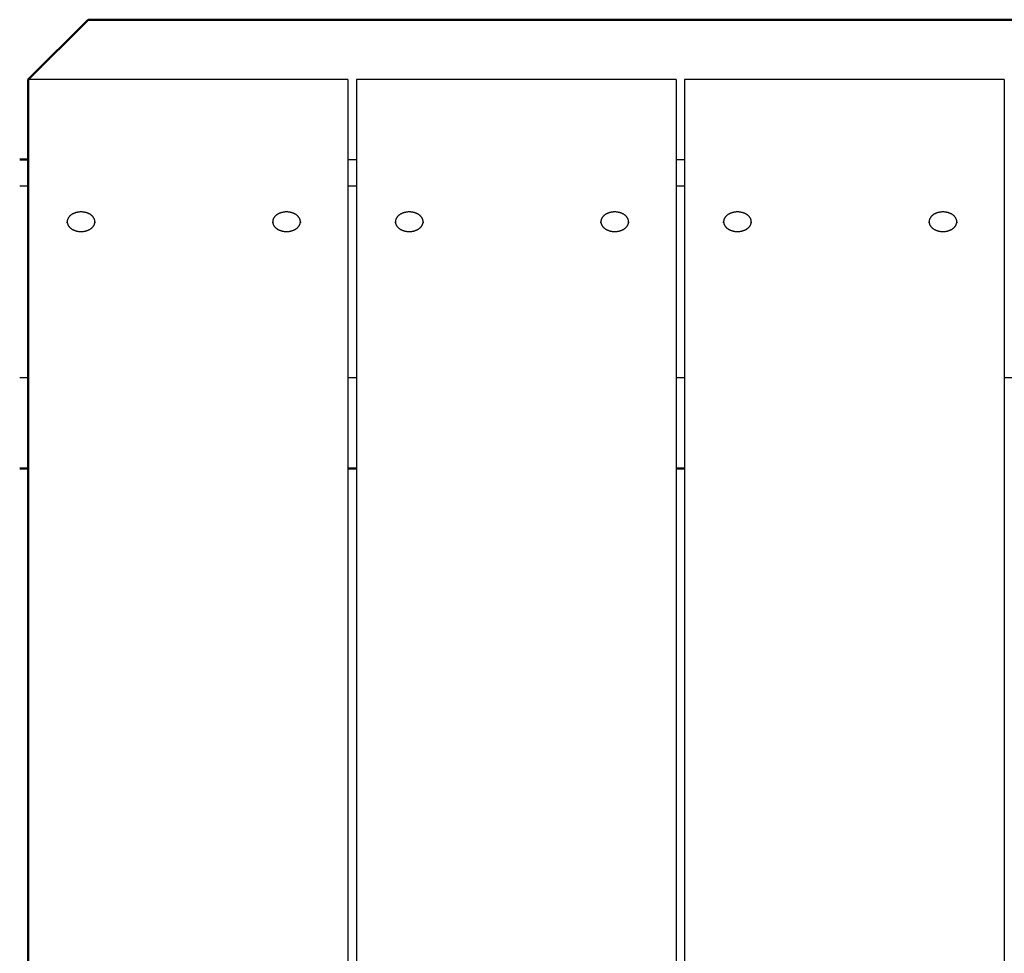
# Model space of a CAD drawing. Units: millimetres. Extents: x -4982 to 2634, y -2132 to 5397.
# Drawn here: x -289 to 56, y 3591 to 3918 of the extents above; entities that cross this region are included whole.
import ezdxf

# ---------------------------------------------------------------- set-up
doc = ezdxf.new("R2010")
doc.units = ezdxf.units.MM
doc.layers.add('Make2D$Visible$Curves', color=7, linetype='Continuous', true_color=0x000000)
doc.layers.add('Make2D$Visible$SceneSilhouetteCurves', color=7, linetype='Continuous', lineweight=50, true_color=0x000000)

msp = doc.modelspace()

# ---------------------------------------------------------------- linework, layer by layer
at = {"layer": 'Make2D$Visible$Curves'}
for points in [[(-265, 3918.5), (-286, 3897.5)], [(-265, 3918.5), (265, 3918.5)], [(-174, 3897.5), (-286, 3897.5)], [(-286, 3897.5), (-286, 3266.5)], [(-174, 3897.5), (-174, 3266.5)], [(-59, 3897.5), (-171, 3897.5)], [(-171, 3897.5), (-171, 3266.5)], [(-59, 3897.5), (-59, 3266.5)], [(56, 3897.5), (-56, 3897.5)], [(-56, 3897.5), (-56, 3266.5)], [(56, 3897.5), (56, 3266.5)], [(-289, 3869.5), (-286, 3869.5)], [(-174, 3869.5), (-171, 3869.5)], [(-59, 3869.5), (-56, 3869.5)], [(-289, 3860.28), (-286, 3860.28)], [(-174, 3860.28), (-171, 3860.28)], [(-59, 3860.28), (-56, 3860.28)], [(-262.65, 3847.71), (-262.65, 3847.78), (-262.65, 3847.86), (-262.66, 3847.94), (-262.67, 3848.02), (-262.68, 3848.09), (-262.69, 3848.17), (-262.71, 3848.25), (-262.73, 3848.33), (-262.75, 3848.41), (-262.78, 3848.49), (-262.81, 3848.57), (-262.84, 3848.65), (-262.87, 3848.73), (-262.91, 3848.81), (-262.95, 3848.89), (-262.99, 3848.97), (-263.04, 3849.05), (-263.09, 3849.13), (-263.14, 3849.21), (-263.19, 3849.28), (-263.25, 3849.36), (-263.31, 3849.43), (-263.37, 3849.51), (-263.44, 3849.58), (-263.51, 3849.66), (-263.58, 3849.73), (-263.66, 3849.8), (-263.73, 3849.87), (-263.81, 3849.94), (-263.9, 3850), (-263.98, 3850.07), (-264.07, 3850.13), (-264.16, 3850.19), (-264.25, 3850.25), (-264.35, 3850.31), (-264.44, 3850.37), (-264.54, 3850.42), (-264.64, 3850.48), (-264.74, 3850.53), (-264.85, 3850.58), (-264.95, 3850.62), (-265.06, 3850.67), (-265.16, 3850.71), (-265.27, 3850.75), (-265.38, 3850.79), (-265.49, 3850.83), (-265.6, 3850.86), (-265.71, 3850.9), (-265.83, 3850.93), (-265.94, 3850.95), (-266.05, 3850.98), (-266.17, 3851), (-266.28, 3851.03), (-266.39, 3851.05), (-266.62, 3851.08), (-266.84, 3851.1), (-267.06, 3851.12), (-267.28, 3851.13), (-267.5, 3851.14), (-267.72, 3851.13), (-267.94, 3851.12), (-268.16, 3851.1), (-268.38, 3851.08), (-268.61, 3851.05), (-268.72, 3851.03), (-268.83, 3851), (-268.95, 3850.98), (-269.06, 3850.95), (-269.17, 3850.93), (-269.29, 3850.9), (-269.4, 3850.86), (-269.51, 3850.83), (-269.62, 3850.79), (-269.73, 3850.75), (-269.84, 3850.71), (-269.94, 3850.67), (-270.05, 3850.62), (-270.15, 3850.58), (-270.26, 3850.53), (-270.36, 3850.48), (-270.46, 3850.42), (-270.56, 3850.37), (-270.65, 3850.31), (-270.75, 3850.25), (-270.84, 3850.19), (-270.93, 3850.13), (-271.02, 3850.07), (-271.1, 3850), (-271.19, 3849.94), (-271.27, 3849.87), (-271.34, 3849.8), (-271.42, 3849.73), (-271.49, 3849.66), (-271.56, 3849.58), (-271.63, 3849.51), (-271.69, 3849.43), (-271.75, 3849.36), (-271.81, 3849.28), (-271.86, 3849.21), (-271.91, 3849.13), (-271.96, 3849.05), (-272.01, 3848.97), (-272.05, 3848.89), (-272.09, 3848.81), (-272.13, 3848.73), (-272.16, 3848.65), (-272.19, 3848.57), (-272.22, 3848.49), (-272.25, 3848.41), (-272.27, 3848.33), (-272.29, 3848.25), (-272.31, 3848.17), (-272.32, 3848.09), (-272.33, 3848.02), (-272.34, 3847.94), (-272.35, 3847.86), (-272.35, 3847.78), (-272.35, 3847.71)], [(-190.65, 3847.71), (-190.65, 3847.78), (-190.65, 3847.86), (-190.66, 3847.94), (-190.67, 3848.02), (-190.68, 3848.09), (-190.69, 3848.17), (-190.71, 3848.25), (-190.73, 3848.33), (-190.75, 3848.41), (-190.78, 3848.49), (-190.81, 3848.57), (-190.84, 3848.65), (-190.87, 3848.73), (-190.91, 3848.81), (-190.95, 3848.89), (-190.99, 3848.97), (-191.04, 3849.05), (-191.09, 3849.13), (-191.14, 3849.21), (-191.19, 3849.28), (-191.25, 3849.36), (-191.31, 3849.43), (-191.37, 3849.51), (-191.44, 3849.58), (-191.51, 3849.66), (-191.58, 3849.73), (-191.66, 3849.8), (-191.73, 3849.87), (-191.81, 3849.94), (-191.9, 3850), (-191.98, 3850.07), (-192.07, 3850.13), (-192.16, 3850.19), (-192.25, 3850.25), (-192.35, 3850.31), (-192.44, 3850.37), (-192.54, 3850.42), (-192.64, 3850.48), (-192.74, 3850.53), (-192.85, 3850.58), (-192.95, 3850.62), (-193.06, 3850.67), (-193.16, 3850.71), (-193.27, 3850.75), (-193.38, 3850.79), (-193.49, 3850.83), (-193.6, 3850.86), (-193.71, 3850.9), (-193.83, 3850.93), (-193.94, 3850.95), (-194.05, 3850.98), (-194.17, 3851), (-194.28, 3851.03), (-194.39, 3851.05), (-194.62, 3851.08), (-194.84, 3851.1), (-195.06, 3851.12), (-195.28, 3851.13), (-195.5, 3851.14), (-195.72, 3851.13), (-195.94, 3851.12), (-196.16, 3851.1), (-196.38, 3851.08), (-196.61, 3851.05), (-196.72, 3851.03), (-196.83, 3851), (-196.95, 3850.98), (-197.06, 3850.95), (-197.17, 3850.93), (-197.29, 3850.9), (-197.4, 3850.86), (-197.51, 3850.83), (-197.62, 3850.79), (-197.73, 3850.75), (-197.84, 3850.71), (-197.94, 3850.67), (-198.05, 3850.62), (-198.15, 3850.58), (-198.26, 3850.53), (-198.36, 3850.48), (-198.46, 3850.42), (-198.56, 3850.37), (-198.65, 3850.31), (-198.75, 3850.25), (-198.84, 3850.19), (-198.93, 3850.13), (-199.02, 3850.07), (-199.1, 3850), (-199.19, 3849.94), (-199.27, 3849.87), (-199.34, 3849.8), (-199.42, 3849.73), (-199.49, 3849.66), (-199.56, 3849.58), (-199.63, 3849.51), (-199.69, 3849.43), (-199.75, 3849.36), (-199.81, 3849.28), (-199.86, 3849.21), (-199.91, 3849.13), (-199.96, 3849.05), (-200.01, 3848.97), (-200.05, 3848.89), (-200.09, 3848.81), (-200.13, 3848.73), (-200.16, 3848.65), (-200.19, 3848.57), (-200.22, 3848.49), (-200.25, 3848.41), (-200.27, 3848.33), (-200.29, 3848.25), (-200.31, 3848.17), (-200.32, 3848.09), (-200.33, 3848.02), (-200.34, 3847.94), (-200.35, 3847.86), (-200.35, 3847.78), (-200.35, 3847.71)], [(-147.65, 3847.71), (-147.65, 3847.78), (-147.65, 3847.86), (-147.66, 3847.94), (-147.67, 3848.02), (-147.68, 3848.09), (-147.69, 3848.17), (-147.71, 3848.25), (-147.73, 3848.33), (-147.75, 3848.41), (-147.78, 3848.49), (-147.81, 3848.57), (-147.84, 3848.65), (-147.87, 3848.73), (-147.91, 3848.81), (-147.95, 3848.89), (-147.99, 3848.97), (-148.04, 3849.05), (-148.09, 3849.13), (-148.14, 3849.21), (-148.19, 3849.28), (-148.25, 3849.36), (-148.31, 3849.43), (-148.37, 3849.51), (-148.44, 3849.58), (-148.51, 3849.66), (-148.58, 3849.73), (-148.66, 3849.8), (-148.73, 3849.87), (-148.81, 3849.94), (-148.9, 3850), (-148.98, 3850.07), (-149.07, 3850.13), (-149.16, 3850.19), (-149.25, 3850.25), (-149.35, 3850.31), (-149.44, 3850.37), (-149.54, 3850.42), (-149.64, 3850.48), (-149.74, 3850.53), (-149.85, 3850.58), (-149.95, 3850.62), (-150.06, 3850.67), (-150.16, 3850.71), (-150.27, 3850.75), (-150.38, 3850.79), (-150.49, 3850.83), (-150.6, 3850.86), (-150.71, 3850.9), (-150.83, 3850.93), (-150.94, 3850.95), (-151.05, 3850.98), (-151.17, 3851), (-151.28, 3851.03), (-151.39, 3851.05), (-151.62, 3851.08), (-151.84, 3851.1), (-152.06, 3851.12), (-152.28, 3851.13), (-152.5, 3851.14), (-152.72, 3851.13), (-152.94, 3851.12), (-153.16, 3851.1), (-153.38, 3851.08), (-153.61, 3851.05), (-153.72, 3851.03), (-153.83, 3851), (-153.95, 3850.98), (-154.06, 3850.95), (-154.17, 3850.93), (-154.29, 3850.9), (-154.4, 3850.86), (-154.51, 3850.83), (-154.62, 3850.79), (-154.73, 3850.75), (-154.84, 3850.71), (-154.94, 3850.67), (-155.05, 3850.62), (-155.15, 3850.58), (-155.26, 3850.53), (-155.36, 3850.48), (-155.46, 3850.42), (-155.56, 3850.37), (-155.65, 3850.31), (-155.75, 3850.25), (-155.84, 3850.19), (-155.93, 3850.13), (-156.02, 3850.07), (-156.1, 3850), (-156.19, 3849.94), (-156.27, 3849.87), (-156.34, 3849.8), (-156.42, 3849.73), (-156.49, 3849.66), (-156.56, 3849.58), (-156.63, 3849.51), (-156.69, 3849.43), (-156.75, 3849.36), (-156.81, 3849.28), (-156.86, 3849.21), (-156.91, 3849.13), (-156.96, 3849.05), (-157.01, 3848.97), (-157.05, 3848.89), (-157.09, 3848.81), (-157.13, 3848.73), (-157.16, 3848.65), (-157.19, 3848.57), (-157.22, 3848.49), (-157.25, 3848.41), (-157.27, 3848.33), (-157.29, 3848.25), (-157.31, 3848.17), (-157.32, 3848.09), (-157.33, 3848.02), (-157.34, 3847.94), (-157.35, 3847.86), (-157.35, 3847.78), (-157.35, 3847.71)], [(-75.65, 3847.71), (-75.65, 3847.78), (-75.65, 3847.86), (-75.66, 3847.94), (-75.67, 3848.02), (-75.68, 3848.09), (-75.69, 3848.17), (-75.71, 3848.25), (-75.73, 3848.33), (-75.75, 3848.41), (-75.78, 3848.49), (-75.81, 3848.57), (-75.84, 3848.65), (-75.87, 3848.73), (-75.91, 3848.81), (-75.95, 3848.89), (-75.99, 3848.97), (-76.04, 3849.05), (-76.09, 3849.13), (-76.14, 3849.21), (-76.19, 3849.28), (-76.25, 3849.36), (-76.31, 3849.43), (-76.37, 3849.51), (-76.44, 3849.58), (-76.51, 3849.66), (-76.58, 3849.73), (-76.66, 3849.8), (-76.73, 3849.87), (-76.81, 3849.94), (-76.9, 3850), (-76.98, 3850.07), (-77.07, 3850.13), (-77.16, 3850.19), (-77.25, 3850.25), (-77.35, 3850.31), (-77.44, 3850.37), (-77.54, 3850.42), (-77.64, 3850.48), (-77.74, 3850.53), (-77.85, 3850.58), (-77.95, 3850.62), (-78.06, 3850.67), (-78.16, 3850.71), (-78.27, 3850.75), (-78.38, 3850.79), (-78.49, 3850.83), (-78.6, 3850.86), (-78.71, 3850.9), (-78.83, 3850.93), (-78.94, 3850.95), (-79.05, 3850.98), (-79.17, 3851), (-79.28, 3851.03), (-79.39, 3851.05), (-79.62, 3851.08), (-79.84, 3851.1), (-80.06, 3851.12), (-80.28, 3851.13), (-80.5, 3851.14), (-80.72, 3851.13), (-80.94, 3851.12), (-81.16, 3851.1), (-81.38, 3851.08), (-81.61, 3851.05), (-81.72, 3851.03), (-81.83, 3851), (-81.95, 3850.98), (-82.06, 3850.95), (-82.17, 3850.93), (-82.29, 3850.9), (-82.4, 3850.86), (-82.51, 3850.83), (-82.62, 3850.79), (-82.73, 3850.75), (-82.84, 3850.71), (-82.94, 3850.67), (-83.05, 3850.62), (-83.15, 3850.58), (-83.26, 3850.53), (-83.36, 3850.48), (-83.46, 3850.42), (-83.56, 3850.37), (-83.65, 3850.31), (-83.75, 3850.25), (-83.84, 3850.19), (-83.93, 3850.13), (-84.02, 3850.07), (-84.1, 3850), (-84.19, 3849.94), (-84.27, 3849.87), (-84.34, 3849.8), (-84.42, 3849.73), (-84.49, 3849.66), (-84.56, 3849.58), (-84.63, 3849.51), (-84.69, 3849.43), (-84.75, 3849.36), (-84.81, 3849.28), (-84.86, 3849.21), (-84.91, 3849.13), (-84.96, 3849.05), (-85.01, 3848.97), (-85.05, 3848.89), (-85.09, 3848.81), (-85.13, 3848.73), (-85.16, 3848.65), (-85.19, 3848.57), (-85.22, 3848.49), (-85.25, 3848.41), (-85.27, 3848.33), (-85.29, 3848.25), (-85.31, 3848.17), (-85.32, 3848.09), (-85.33, 3848.02), (-85.34, 3847.94), (-85.35, 3847.86), (-85.35, 3847.78), (-85.35, 3847.71)], [(-32.65, 3847.71), (-32.65, 3847.78), (-32.65, 3847.86), (-32.66, 3847.94), (-32.67, 3848.02), (-32.68, 3848.09), (-32.69, 3848.17), (-32.71, 3848.25), (-32.73, 3848.33), (-32.75, 3848.41), (-32.78, 3848.49), (-32.81, 3848.57), (-32.84, 3848.65), (-32.87, 3848.73), (-32.91, 3848.81), (-32.95, 3848.89), (-32.99, 3848.97), (-33.04, 3849.05), (-33.09, 3849.13), (-33.14, 3849.21), (-33.19, 3849.28), (-33.25, 3849.36), (-33.31, 3849.43), (-33.37, 3849.51), (-33.44, 3849.58), (-33.51, 3849.66), (-33.58, 3849.73), (-33.66, 3849.8), (-33.73, 3849.87), (-33.81, 3849.94), (-33.9, 3850), (-33.98, 3850.07), (-34.07, 3850.13), (-34.16, 3850.19), (-34.25, 3850.25), (-34.35, 3850.31), (-34.44, 3850.37), (-34.54, 3850.42), (-34.64, 3850.48), (-34.74, 3850.53), (-34.85, 3850.58), (-34.95, 3850.62), (-35.06, 3850.67), (-35.16, 3850.71), (-35.27, 3850.75), (-35.38, 3850.79), (-35.49, 3850.83), (-35.6, 3850.86), (-35.71, 3850.9), (-35.83, 3850.93), (-35.94, 3850.95), (-36.05, 3850.98), (-36.17, 3851), (-36.28, 3851.03), (-36.39, 3851.05), (-36.62, 3851.08), (-36.84, 3851.1), (-37.06, 3851.12), (-37.28, 3851.13), (-37.5, 3851.14), (-37.72, 3851.13), (-37.94, 3851.12), (-38.16, 3851.1), (-38.38, 3851.08), (-38.61, 3851.05), (-38.72, 3851.03), (-38.83, 3851), (-38.95, 3850.98), (-39.06, 3850.95), (-39.17, 3850.93), (-39.29, 3850.9), (-39.4, 3850.86), (-39.51, 3850.83), (-39.62, 3850.79), (-39.73, 3850.75), (-39.84, 3850.71), (-39.94, 3850.67), (-40.05, 3850.62), (-40.15, 3850.58), (-40.26, 3850.53), (-40.36, 3850.48), (-40.46, 3850.42), (-40.56, 3850.37), (-40.65, 3850.31), (-40.75, 3850.25), (-40.84, 3850.19), (-40.93, 3850.13), (-41.02, 3850.07), (-41.1, 3850), (-41.19, 3849.94), (-41.27, 3849.87), (-41.34, 3849.8), (-41.42, 3849.73), (-41.49, 3849.66), (-41.56, 3849.58), (-41.63, 3849.51), (-41.69, 3849.43), (-41.75, 3849.36), (-41.81, 3849.28), (-41.86, 3849.21), (-41.91, 3849.13), (-41.96, 3849.05), (-42.01, 3848.97), (-42.05, 3848.89), (-42.09, 3848.81), (-42.13, 3848.73), (-42.16, 3848.65), (-42.19, 3848.57), (-42.22, 3848.49), (-42.25, 3848.41), (-42.27, 3848.33), (-42.29, 3848.25), (-42.31, 3848.17), (-42.32, 3848.09), (-42.33, 3848.02), (-42.34, 3847.94), (-42.35, 3847.86), (-42.35, 3847.78), (-42.35, 3847.71)], [(39.35, 3847.71), (39.35, 3847.78), (39.35, 3847.86), (39.34, 3847.94), (39.33, 3848.02), (39.32, 3848.09), (39.31, 3848.17), (39.29, 3848.25), (39.27, 3848.33), (39.25, 3848.41), (39.22, 3848.49), (39.19, 3848.57), (39.16, 3848.65), (39.13, 3848.73), (39.09, 3848.81), (39.05, 3848.89), (39.01, 3848.97), (38.96, 3849.05), (38.91, 3849.13), (38.86, 3849.21), (38.81, 3849.28), (38.75, 3849.36), (38.69, 3849.43), (38.63, 3849.51), (38.56, 3849.58), (38.49, 3849.66), (38.42, 3849.73), (38.34, 3849.8), (38.27, 3849.87), (38.19, 3849.94), (38.1, 3850), (38.02, 3850.07), (37.93, 3850.13), (37.84, 3850.19), (37.75, 3850.25), (37.65, 3850.31), (37.56, 3850.37), (37.46, 3850.42), (37.36, 3850.48), (37.26, 3850.53), (37.15, 3850.58), (37.05, 3850.62), (36.94, 3850.67), (36.84, 3850.71), (36.73, 3850.75), (36.62, 3850.79), (36.51, 3850.83), (36.4, 3850.86), (36.29, 3850.9), (36.17, 3850.93), (36.06, 3850.95), (35.95, 3850.98), (35.83, 3851), (35.72, 3851.03), (35.61, 3851.05), (35.38, 3851.08), (35.16, 3851.1), (34.94, 3851.12), (34.72, 3851.13), (34.5, 3851.14), (34.28, 3851.13), (34.06, 3851.12), (33.84, 3851.1), (33.62, 3851.08), (33.39, 3851.05), (33.28, 3851.03), (33.17, 3851), (33.05, 3850.98), (32.94, 3850.95), (32.83, 3850.93), (32.71, 3850.9), (32.6, 3850.86), (32.49, 3850.83), (32.38, 3850.79), (32.27, 3850.75), (32.16, 3850.71), (32.06, 3850.67), (31.95, 3850.62), (31.85, 3850.58), (31.74, 3850.53), (31.64, 3850.48), (31.54, 3850.42), (31.44, 3850.37), (31.35, 3850.31), (31.25, 3850.25), (31.16, 3850.19), (31.07, 3850.13), (30.98, 3850.07), (30.9, 3850), (30.81, 3849.94), (30.73, 3849.87), (30.66, 3849.8), (30.58, 3849.73), (30.51, 3849.66), (30.44, 3849.58), (30.37, 3849.51), (30.31, 3849.43), (30.25, 3849.36), (30.19, 3849.28), (30.14, 3849.21), (30.09, 3849.13), (30.04, 3849.05), (29.99, 3848.97), (29.95, 3848.89), (29.91, 3848.81), (29.87, 3848.73), (29.84, 3848.65), (29.81, 3848.57), (29.78, 3848.49), (29.75, 3848.41), (29.73, 3848.33), (29.71, 3848.25), (29.69, 3848.17), (29.68, 3848.09), (29.67, 3848.02), (29.66, 3847.94), (29.65, 3847.86), (29.65, 3847.78), (29.65, 3847.71)], [(-272.35, 3847.32), (-272.35, 3847.71)], [(-272.35, 3847.71), (-272.35, 3847.63), (-272.35, 3847.55), (-272.34, 3847.48), (-272.33, 3847.4), (-272.32, 3847.32), (-272.31, 3847.24), (-272.29, 3847.16), (-272.27, 3847.08), (-272.25, 3847), (-272.22, 3846.92), (-272.19, 3846.84), (-272.16, 3846.76), (-272.13, 3846.68), (-272.09, 3846.6), (-272.05, 3846.52), (-272.01, 3846.44), (-271.96, 3846.37), (-271.91, 3846.29), (-271.86, 3846.21), (-271.81, 3846.13), (-271.75, 3846.06), (-271.69, 3845.98), (-271.63, 3845.9), (-271.56, 3845.83), (-271.49, 3845.76), (-271.42, 3845.69), (-271.34, 3845.62), (-271.27, 3845.55), (-271.19, 3845.48), (-271.1, 3845.41), (-271.02, 3845.35), (-270.93, 3845.28), (-270.84, 3845.22), (-270.75, 3845.16), (-270.65, 3845.1), (-270.56, 3845.04), (-270.46, 3844.99), (-270.36, 3844.94), (-270.26, 3844.89), (-270.15, 3844.84), (-270.05, 3844.79), (-269.94, 3844.74), (-269.84, 3844.7), (-269.73, 3844.66), (-269.62, 3844.62), (-269.51, 3844.59), (-269.4, 3844.55), (-269.29, 3844.52), (-269.17, 3844.49), (-269.06, 3844.46), (-268.95, 3844.43), (-268.83, 3844.41), (-268.72, 3844.39), (-268.61, 3844.37), (-268.38, 3844.34), (-268.16, 3844.31), (-267.94, 3844.29), (-267.72, 3844.28), (-267.5, 3844.28), (-267.28, 3844.28), (-267.06, 3844.29), (-266.84, 3844.31), (-266.62, 3844.34), (-266.39, 3844.37), (-266.28, 3844.39), (-266.17, 3844.41), (-266.05, 3844.43), (-265.94, 3844.46), (-265.83, 3844.49), (-265.71, 3844.52), (-265.6, 3844.55), (-265.49, 3844.59), (-265.38, 3844.62), (-265.27, 3844.66), (-265.16, 3844.7), (-265.06, 3844.74), (-264.95, 3844.79), (-264.85, 3844.84), (-264.74, 3844.89), (-264.64, 3844.94), (-264.54, 3844.99), (-264.44, 3845.04), (-264.35, 3845.1), (-264.25, 3845.16), (-264.16, 3845.22), (-264.07, 3845.28), (-263.98, 3845.35), (-263.9, 3845.41), (-263.81, 3845.48), (-263.73, 3845.55), (-263.66, 3845.62), (-263.58, 3845.69), (-263.51, 3845.76), (-263.44, 3845.83), (-263.37, 3845.9), (-263.31, 3845.98), (-263.25, 3846.06), (-263.19, 3846.13), (-263.14, 3846.21), (-263.09, 3846.29), (-263.04, 3846.37), (-262.99, 3846.44), (-262.95, 3846.52), (-262.91, 3846.6), (-262.87, 3846.68), (-262.84, 3846.76), (-262.81, 3846.84), (-262.78, 3846.92), (-262.75, 3847), (-262.73, 3847.08), (-262.71, 3847.16), (-262.69, 3847.24), (-262.68, 3847.32), (-262.67, 3847.4), (-262.66, 3847.48), (-262.65, 3847.55), (-262.65, 3847.63), (-262.65, 3847.71)], [(-262.65, 3847.71), (-262.65, 3847.32)], [(-200.35, 3847.32), (-200.35, 3847.71)], [(-200.35, 3847.71), (-200.35, 3847.63), (-200.35, 3847.55), (-200.34, 3847.48), (-200.33, 3847.4), (-200.32, 3847.32), (-200.31, 3847.24), (-200.29, 3847.16), (-200.27, 3847.08), (-200.25, 3847), (-200.22, 3846.92), (-200.19, 3846.84), (-200.16, 3846.76), (-200.13, 3846.68), (-200.09, 3846.6), (-200.05, 3846.52), (-200.01, 3846.44), (-199.96, 3846.37), (-199.91, 3846.29), (-199.86, 3846.21), (-199.81, 3846.13), (-199.75, 3846.06), (-199.69, 3845.98), (-199.63, 3845.9), (-199.56, 3845.83), (-199.49, 3845.76), (-199.42, 3845.69), (-199.34, 3845.62), (-199.27, 3845.55), (-199.19, 3845.48), (-199.1, 3845.41), (-199.02, 3845.35), (-198.93, 3845.28), (-198.84, 3845.22), (-198.75, 3845.16), (-198.65, 3845.1), (-198.56, 3845.04), (-198.46, 3844.99), (-198.36, 3844.94), (-198.26, 3844.89), (-198.15, 3844.84), (-198.05, 3844.79), (-197.94, 3844.74), (-197.84, 3844.7), (-197.73, 3844.66), (-197.62, 3844.62), (-197.51, 3844.59), (-197.4, 3844.55), (-197.29, 3844.52), (-197.17, 3844.49), (-197.06, 3844.46), (-196.95, 3844.43), (-196.83, 3844.41), (-196.72, 3844.39), (-196.61, 3844.37), (-196.38, 3844.34), (-196.16, 3844.31), (-195.94, 3844.29), (-195.72, 3844.28), (-195.5, 3844.28), (-195.28, 3844.28), (-195.06, 3844.29), (-194.84, 3844.31), (-194.62, 3844.34), (-194.39, 3844.37), (-194.28, 3844.39), (-194.17, 3844.41), (-194.05, 3844.43), (-193.94, 3844.46), (-193.83, 3844.49), (-193.71, 3844.52), (-193.6, 3844.55), (-193.49, 3844.59), (-193.38, 3844.62), (-193.27, 3844.66), (-193.16, 3844.7), (-193.06, 3844.74), (-192.95, 3844.79), (-192.85, 3844.84), (-192.74, 3844.89), (-192.64, 3844.94), (-192.54, 3844.99), (-192.44, 3845.04), (-192.35, 3845.1), (-192.25, 3845.16), (-192.16, 3845.22), (-192.07, 3845.28), (-191.98, 3845.35), (-191.9, 3845.41), (-191.81, 3845.48), (-191.73, 3845.55), (-191.66, 3845.62), (-191.58, 3845.69), (-191.51, 3845.76), (-191.44, 3845.83), (-191.37, 3845.9), (-191.31, 3845.98), (-191.25, 3846.06), (-191.19, 3846.13), (-191.14, 3846.21), (-191.09, 3846.29), (-191.04, 3846.37), (-190.99, 3846.44), (-190.95, 3846.52), (-190.91, 3846.6), (-190.87, 3846.68), (-190.84, 3846.76), (-190.81, 3846.84), (-190.78, 3846.92), (-190.75, 3847), (-190.73, 3847.08), (-190.71, 3847.16), (-190.69, 3847.24), (-190.68, 3847.32), (-190.67, 3847.4), (-190.66, 3847.48), (-190.65, 3847.55), (-190.65, 3847.63), (-190.65, 3847.71)], [(-190.65, 3847.71), (-190.65, 3847.32)], [(-157.35, 3847.32), (-157.35, 3847.71)], [(-157.35, 3847.71), (-157.35, 3847.63), (-157.35, 3847.55), (-157.34, 3847.48), (-157.33, 3847.4), (-157.32, 3847.32), (-157.31, 3847.24), (-157.29, 3847.16), (-157.27, 3847.08), (-157.25, 3847), (-157.22, 3846.92), (-157.19, 3846.84), (-157.16, 3846.76), (-157.13, 3846.68), (-157.09, 3846.6), (-157.05, 3846.52), (-157.01, 3846.44), (-156.96, 3846.37), (-156.91, 3846.29), (-156.86, 3846.21), (-156.81, 3846.13), (-156.75, 3846.06), (-156.69, 3845.98), (-156.63, 3845.9), (-156.56, 3845.83), (-156.49, 3845.76), (-156.42, 3845.69), (-156.34, 3845.62), (-156.27, 3845.55), (-156.19, 3845.48), (-156.1, 3845.41), (-156.02, 3845.35), (-155.93, 3845.28), (-155.84, 3845.22), (-155.75, 3845.16), (-155.65, 3845.1), (-155.56, 3845.04), (-155.46, 3844.99), (-155.36, 3844.94), (-155.26, 3844.89), (-155.15, 3844.84), (-155.05, 3844.79), (-154.94, 3844.74), (-154.84, 3844.7), (-154.73, 3844.66), (-154.62, 3844.62), (-154.51, 3844.59), (-154.4, 3844.55), (-154.29, 3844.52), (-154.17, 3844.49), (-154.06, 3844.46), (-153.95, 3844.43), (-153.83, 3844.41), (-153.72, 3844.39), (-153.61, 3844.37), (-153.38, 3844.34), (-153.16, 3844.31), (-152.94, 3844.29), (-152.72, 3844.28), (-152.5, 3844.28), (-152.28, 3844.28), (-152.06, 3844.29), (-151.84, 3844.31), (-151.62, 3844.34), (-151.39, 3844.37), (-151.28, 3844.39), (-151.17, 3844.41), (-151.05, 3844.43), (-150.94, 3844.46), (-150.83, 3844.49), (-150.71, 3844.52), (-150.6, 3844.55), (-150.49, 3844.59), (-150.38, 3844.62), (-150.27, 3844.66), (-150.16, 3844.7), (-150.06, 3844.74), (-149.95, 3844.79), (-149.85, 3844.84), (-149.74, 3844.89), (-149.64, 3844.94), (-149.54, 3844.99), (-149.44, 3845.04), (-149.35, 3845.1), (-149.25, 3845.16), (-149.16, 3845.22), (-149.07, 3845.28), (-148.98, 3845.35), (-148.9, 3845.41), (-148.81, 3845.48), (-148.73, 3845.55), (-148.66, 3845.62), (-148.58, 3845.69), (-148.51, 3845.76), (-148.44, 3845.83), (-148.37, 3845.9), (-148.31, 3845.98), (-148.25, 3846.06), (-148.19, 3846.13), (-148.14, 3846.21), (-148.09, 3846.29), (-148.04, 3846.37), (-147.99, 3846.44), (-147.95, 3846.52), (-147.91, 3846.6), (-147.87, 3846.68), (-147.84, 3846.76), (-147.81, 3846.84), (-147.78, 3846.92), (-147.75, 3847), (-147.73, 3847.08), (-147.71, 3847.16), (-147.69, 3847.24), (-147.68, 3847.32), (-147.67, 3847.4), (-147.66, 3847.48), (-147.65, 3847.55), (-147.65, 3847.63), (-147.65, 3847.71)], [(-147.65, 3847.71), (-147.65, 3847.32)], [(-85.35, 3847.32), (-85.35, 3847.71)], [(-85.35, 3847.71), (-85.35, 3847.63), (-85.35, 3847.55), (-85.34, 3847.48), (-85.33, 3847.4), (-85.32, 3847.32), (-85.31, 3847.24), (-85.29, 3847.16), (-85.27, 3847.08), (-85.25, 3847), (-85.22, 3846.92), (-85.19, 3846.84), (-85.16, 3846.76), (-85.13, 3846.68), (-85.09, 3846.6), (-85.05, 3846.52), (-85.01, 3846.44), (-84.96, 3846.37), (-84.91, 3846.29), (-84.86, 3846.21), (-84.81, 3846.13), (-84.75, 3846.06), (-84.69, 3845.98), (-84.63, 3845.9), (-84.56, 3845.83), (-84.49, 3845.76), (-84.42, 3845.69), (-84.34, 3845.62), (-84.27, 3845.55), (-84.19, 3845.48), (-84.1, 3845.41), (-84.02, 3845.35), (-83.93, 3845.28), (-83.84, 3845.22), (-83.75, 3845.16), (-83.65, 3845.1), (-83.56, 3845.04), (-83.46, 3844.99), (-83.36, 3844.94), (-83.26, 3844.89), (-83.15, 3844.84), (-83.05, 3844.79), (-82.94, 3844.74), (-82.84, 3844.7), (-82.73, 3844.66), (-82.62, 3844.62), (-82.51, 3844.59), (-82.4, 3844.55), (-82.29, 3844.52), (-82.17, 3844.49), (-82.06, 3844.46), (-81.95, 3844.43), (-81.83, 3844.41), (-81.72, 3844.39), (-81.61, 3844.37), (-81.38, 3844.34), (-81.16, 3844.31), (-80.94, 3844.29), (-80.72, 3844.28), (-80.5, 3844.28), (-80.28, 3844.28), (-80.06, 3844.29), (-79.84, 3844.31), (-79.62, 3844.34), (-79.39, 3844.37), (-79.28, 3844.39), (-79.17, 3844.41), (-79.05, 3844.43), (-78.94, 3844.46), (-78.83, 3844.49), (-78.71, 3844.52), (-78.6, 3844.55), (-78.49, 3844.59), (-78.38, 3844.62), (-78.27, 3844.66), (-78.16, 3844.7), (-78.06, 3844.74), (-77.95, 3844.79), (-77.85, 3844.84), (-77.74, 3844.89), (-77.64, 3844.94), (-77.54, 3844.99), (-77.44, 3845.04), (-77.35, 3845.1), (-77.25, 3845.16), (-77.16, 3845.22), (-77.07, 3845.28), (-76.98, 3845.35), (-76.9, 3845.41), (-76.81, 3845.48), (-76.73, 3845.55), (-76.66, 3845.62), (-76.58, 3845.69), (-76.51, 3845.76), (-76.44, 3845.83), (-76.37, 3845.9), (-76.31, 3845.98), (-76.25, 3846.06), (-76.19, 3846.13), (-76.14, 3846.21), (-76.09, 3846.29), (-76.04, 3846.37), (-75.99, 3846.44), (-75.95, 3846.52), (-75.91, 3846.6), (-75.87, 3846.68), (-75.84, 3846.76), (-75.81, 3846.84), (-75.78, 3846.92), (-75.75, 3847), (-75.73, 3847.08), (-75.71, 3847.16), (-75.69, 3847.24), (-75.68, 3847.32), (-75.67, 3847.4), (-75.66, 3847.48), (-75.65, 3847.55), (-75.65, 3847.63), (-75.65, 3847.71)], [(-75.65, 3847.71), (-75.65, 3847.32)], [(-42.35, 3847.32), (-42.35, 3847.71)], [(-42.35, 3847.71), (-42.35, 3847.63), (-42.35, 3847.55), (-42.34, 3847.48), (-42.33, 3847.4), (-42.32, 3847.32), (-42.31, 3847.24), (-42.29, 3847.16), (-42.27, 3847.08), (-42.25, 3847), (-42.22, 3846.92), (-42.19, 3846.84), (-42.16, 3846.76), (-42.13, 3846.68), (-42.09, 3846.6), (-42.05, 3846.52), (-42.01, 3846.44), (-41.96, 3846.37), (-41.91, 3846.29), (-41.86, 3846.21), (-41.81, 3846.13), (-41.75, 3846.06), (-41.69, 3845.98), (-41.63, 3845.9), (-41.56, 3845.83), (-41.49, 3845.76), (-41.42, 3845.69), (-41.34, 3845.62), (-41.27, 3845.55), (-41.19, 3845.48), (-41.1, 3845.41), (-41.02, 3845.35), (-40.93, 3845.28), (-40.84, 3845.22), (-40.75, 3845.16), (-40.65, 3845.1), (-40.56, 3845.04), (-40.46, 3844.99), (-40.36, 3844.94), (-40.26, 3844.89), (-40.15, 3844.84), (-40.05, 3844.79), (-39.94, 3844.74), (-39.84, 3844.7), (-39.73, 3844.66), (-39.62, 3844.62), (-39.51, 3844.59), (-39.4, 3844.55), (-39.29, 3844.52), (-39.17, 3844.49), (-39.06, 3844.46), (-38.95, 3844.43), (-38.83, 3844.41), (-38.72, 3844.39), (-38.61, 3844.37), (-38.38, 3844.34), (-38.16, 3844.31), (-37.94, 3844.29), (-37.72, 3844.28), (-37.5, 3844.28), (-37.28, 3844.28), (-37.06, 3844.29), (-36.84, 3844.31), (-36.62, 3844.34), (-36.39, 3844.37), (-36.28, 3844.39), (-36.17, 3844.41), (-36.05, 3844.43), (-35.94, 3844.46), (-35.83, 3844.49), (-35.71, 3844.52), (-35.6, 3844.55), (-35.49, 3844.59), (-35.38, 3844.62), (-35.27, 3844.66), (-35.16, 3844.7), (-35.06, 3844.74), (-34.95, 3844.79), (-34.85, 3844.84), (-34.74, 3844.89), (-34.64, 3844.94), (-34.54, 3844.99), (-34.44, 3845.04), (-34.35, 3845.1), (-34.25, 3845.16), (-34.16, 3845.22), (-34.07, 3845.28), (-33.98, 3845.35), (-33.9, 3845.41), (-33.81, 3845.48), (-33.73, 3845.55), (-33.66, 3845.62), (-33.58, 3845.69), (-33.51, 3845.76), (-33.44, 3845.83), (-33.37, 3845.9), (-33.31, 3845.98), (-33.25, 3846.06), (-33.19, 3846.13), (-33.14, 3846.21), (-33.09, 3846.29), (-33.04, 3846.37), (-32.99, 3846.44), (-32.95, 3846.52), (-32.91, 3846.6), (-32.87, 3846.68), (-32.84, 3846.76), (-32.81, 3846.84), (-32.78, 3846.92), (-32.75, 3847), (-32.73, 3847.08), (-32.71, 3847.16), (-32.69, 3847.24), (-32.68, 3847.32), (-32.67, 3847.4), (-32.66, 3847.48), (-32.65, 3847.55), (-32.65, 3847.63), (-32.65, 3847.71)], [(-32.65, 3847.71), (-32.65, 3847.32)], [(29.65, 3847.32), (29.65, 3847.71)], [(29.65, 3847.71), (29.65, 3847.63), (29.65, 3847.55), (29.66, 3847.48), (29.67, 3847.4), (29.68, 3847.32), (29.69, 3847.24), (29.71, 3847.16), (29.73, 3847.08), (29.75, 3847), (29.78, 3846.92), (29.81, 3846.84), (29.84, 3846.76), (29.87, 3846.68), (29.91, 3846.6), (29.95, 3846.52), (29.99, 3846.44), (30.04, 3846.37), (30.09, 3846.29), (30.14, 3846.21), (30.19, 3846.13), (30.25, 3846.06), (30.31, 3845.98), (30.37, 3845.9), (30.44, 3845.83), (30.51, 3845.76), (30.58, 3845.69), (30.66, 3845.62), (30.73, 3845.55), (30.81, 3845.48), (30.9, 3845.41), (30.98, 3845.35), (31.07, 3845.28), (31.16, 3845.22), (31.25, 3845.16), (31.35, 3845.1), (31.44, 3845.04), (31.54, 3844.99), (31.64, 3844.94), (31.74, 3844.89), (31.85, 3844.84), (31.95, 3844.79), (32.06, 3844.74), (32.16, 3844.7), (32.27, 3844.66), (32.38, 3844.62), (32.49, 3844.59), (32.6, 3844.55), (32.71, 3844.52), (32.83, 3844.49), (32.94, 3844.46), (33.05, 3844.43), (33.17, 3844.41), (33.28, 3844.39), (33.39, 3844.37), (33.62, 3844.34), (33.84, 3844.31), (34.06, 3844.29), (34.28, 3844.28), (34.5, 3844.28), (34.72, 3844.28), (34.94, 3844.29), (35.16, 3844.31), (35.38, 3844.34), (35.61, 3844.37), (35.72, 3844.39), (35.83, 3844.41), (35.95, 3844.43), (36.06, 3844.46), (36.17, 3844.49), (36.29, 3844.52), (36.4, 3844.55), (36.51, 3844.59), (36.62, 3844.62), (36.73, 3844.66), (36.84, 3844.7), (36.94, 3844.74), (37.05, 3844.79), (37.15, 3844.84), (37.26, 3844.89), (37.36, 3844.94), (37.46, 3844.99), (37.56, 3845.04), (37.65, 3845.1), (37.75, 3845.16), (37.84, 3845.22), (37.93, 3845.28), (38.02, 3845.35), (38.1, 3845.41), (38.19, 3845.48), (38.27, 3845.55), (38.34, 3845.62), (38.42, 3845.69), (38.49, 3845.76), (38.56, 3845.83), (38.63, 3845.9), (38.69, 3845.98), (38.75, 3846.06), (38.81, 3846.13), (38.86, 3846.21), (38.91, 3846.29), (38.96, 3846.37), (39.01, 3846.44), (39.05, 3846.52), (39.09, 3846.6), (39.13, 3846.68), (39.16, 3846.76), (39.19, 3846.84), (39.22, 3846.92), (39.25, 3847), (39.27, 3847.08), (39.29, 3847.16), (39.31, 3847.24), (39.32, 3847.32), (39.33, 3847.4), (39.34, 3847.48), (39.35, 3847.55), (39.35, 3847.63), (39.35, 3847.71)], [(39.35, 3847.71), (39.35, 3847.32)], [(-289, 3793.11), (-286, 3793.11)], [(-174, 3793.11), (-171, 3793.11)], [(-59, 3793.11), (-56, 3793.11)], [(56, 3793.11), (59, 3793.11)], [(-289, 3761.29), (-286, 3761.29)], [(-174, 3761.29), (-171, 3761.29)], [(-59, 3761.29), (-56, 3761.29)]]:
    msp.add_lwpolyline(points, dxfattribs=at)
at = {"layer": 'Make2D$Visible$SceneSilhouetteCurves'}
for points in [[(-265, 3918.5), (-286, 3897.5)], [(-265, 3918.5), (265, 3918.5)], [(-286, 3897.5), (-286, 3266.5)], [(-289, 3869.5), (-286, 3869.5)], [(-289, 3761.29), (-286, 3761.29)], [(-174, 3761.29), (-171, 3761.29)], [(-59, 3761.29), (-56, 3761.29)]]:
    msp.add_lwpolyline(points, dxfattribs=at)

doc.saveas('drawing.dxf')
